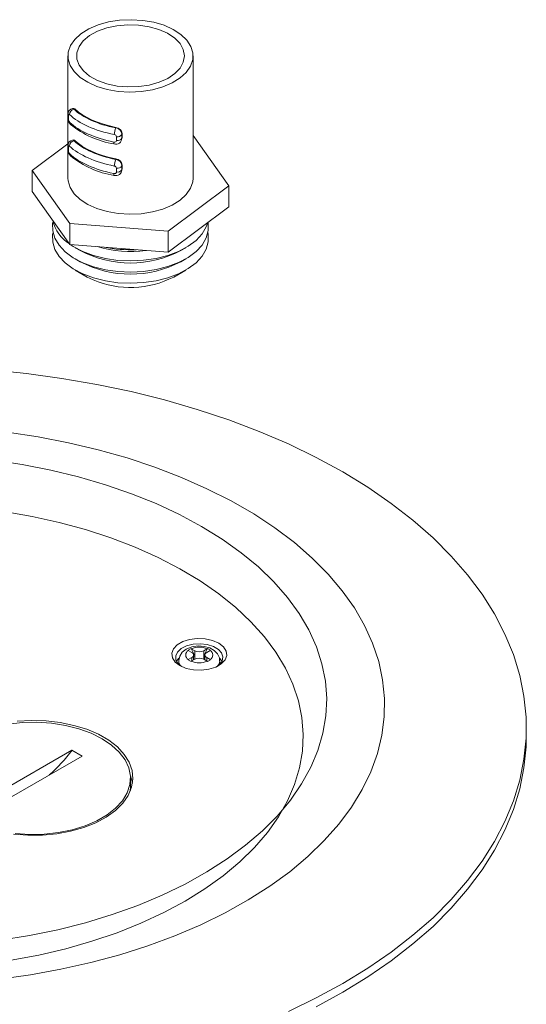
# Model space of a CAD drawing. Units: inches. Extents: x 1 to 20.3, y 3.6 to 28.7.
# Drawn here: x 16.9 to 20.3, y 21.1 to 27.6 of the extents above; entities that cross this region are included whole.
import ezdxf

# ---------------------------------------------------------------- set-up
doc = ezdxf.new("R2010")
doc.units = ezdxf.units.IN
doc.header["$MEASUREMENT"] = 0

msp = doc.modelspace()

# ---------------------------------------------------------------- linework, layer by layer
at = {"color": 7, "linetype": 'Continuous', "lineweight": 15}
for p, q in [((17.2364, 27.3779), (17.2364, 26.5736)), ((18.0614, 26.5736), (18.0614, 27.3779)), ((17.2751, 27.0318), (17.2675, 27.031)), ((17.2376, 26.9944), (17.2376, 26.9695)), ((17.2407, 26.9867), (17.2407, 26.9618)), ((17.2848, 27.0268), (17.2771, 27.026)), ((17.5521, 26.9033), (17.5532, 26.907)), ((17.5563, 26.8211), (17.5563, 26.8459)), ((17.5921, 26.8357), (17.5902, 26.8266)), ((17.5937, 26.841), (17.5919, 26.8324)), ((17.5937, 26.8659), (17.5921, 26.8606)), ((17.5921, 26.8606), (17.5921, 26.8357)), ((17.5921, 26.8357), (17.5937, 26.841)), ((17.5937, 26.8659), (17.5937, 26.841)), ((18.0614, 26.854), (18.2966, 26.5231)), ((17.0012, 26.6241), (17.2364, 26.7998)), ((17.2376, 26.7871), (17.2376, 26.7622)), ((17.2407, 26.7794), (17.2407, 26.7545)), ((17.2751, 26.8245), (17.2675, 26.8237)), ((17.2848, 26.8195), (17.2771, 26.8187)), ((17.5907, 26.8265), (17.5924, 26.8323)), ((17.5521, 26.696), (17.5532, 26.6997)), ((17.5937, 26.6586), (17.5921, 26.6533)), ((17.5921, 26.6533), (17.5921, 26.6284)), ((17.5937, 26.6586), (17.5937, 26.6337)), ((17.2493, 26.2751), (17.0012, 26.6241)), ((17.0012, 26.4853), (17.0012, 26.6241)), ((17.5563, 26.6138), (17.5563, 26.6386)), ((17.5921, 26.6284), (17.5902, 26.6194)), ((17.5907, 26.6192), (17.5924, 26.625)), ((17.5937, 26.6337), (17.5919, 26.6252)), ((17.5921, 26.6284), (17.5937, 26.6337)), ((18.2966, 26.5231), (17.897, 26.2246)), ((18.2966, 26.3843), (18.2966, 26.5231)), ((17.2493, 26.1363), (17.0012, 26.4853)), ((18.2966, 26.3843), (17.897, 26.0857)), ((17.897, 26.2246), (17.2493, 26.2751)), ((17.2493, 26.1363), (17.2493, 26.2751)), ((17.897, 26.0857), (17.897, 26.2246)), ((17.897, 26.0857), (17.2493, 26.1363)), ((17.2854, 26.1148), (17.3172, 26.0964)), ((17.9806, 26.0964), (18.0124, 26.1148)), ((17.2854, 26.0413), (17.3172, 26.0229)), ((17.9806, 26.0229), (18.0124, 26.0413)), ((17.2854, 25.9678), (17.3646, 25.9221)), ((17.9332, 25.9221), (18.0124, 25.9678)), ((17.4031, 25.9025), (17.3646, 25.9221)), ((18.0479, 23.4763), (18.0281, 23.4648)), ((18.0281, 23.4648), (18.0296, 23.464)), ((18.0296, 23.464), (18.0525, 23.4508)), ((18.0479, 23.4763), (18.0494, 23.4755)), ((18.0723, 23.4285), (18.0479, 23.4763)), ((18.0494, 23.4755), (18.0723, 23.4622)), ((18.131, 23.4285), (18.1553, 23.4763)), ((18.1539, 23.4755), (18.131, 23.4622)), ((18.1737, 23.464), (18.1508, 23.4508)), ((18.1553, 23.4763), (18.1539, 23.4755)), ((18.1751, 23.4648), (18.1553, 23.4763)), ((18.1751, 23.4648), (18.1737, 23.464)), ((18.0296, 23.4037), (18.0281, 23.4028)), ((18.0281, 23.4028), (18.0479, 23.3914)), ((18.0525, 23.4169), (18.0296, 23.4037)), ((18.0723, 23.4055), (18.0494, 23.3923)), ((18.0646, 23.4011), (18.0646, 23.4339)), ((18.0723, 23.4285), (18.0646, 23.4241)), ((18.0723, 23.4622), (18.0723, 23.4285)), ((18.0723, 23.4055), (18.0723, 23.4285)), ((18.131, 23.4285), (18.131, 23.4622)), ((18.131, 23.4055), (18.131, 23.4285)), ((18.1386, 23.4241), (18.131, 23.4285)), ((18.131, 23.4055), (18.1539, 23.3923)), ((18.1386, 23.4339), (18.1386, 23.4011)), ((18.1508, 23.4169), (18.1737, 23.4037)), ((18.1553, 23.3914), (18.1751, 23.4028)), ((18.1737, 23.4037), (18.1751, 23.4028)), ((17.9666, 23.3963), (17.9666, 23.3721)), ((18.0494, 23.3923), (18.0479, 23.3914)), ((18.1539, 23.3923), (18.1553, 23.3914)), ((18.2366, 23.3721), (18.2366, 23.3963)), ((20.2547, 22.8978), (20.2547, 22.9549)), ((16.6883, 22.4749), (17.2638, 22.8072)), ((16.7548, 22.4366), (17.3303, 22.7688)), ((17.3303, 22.7688), (17.2638, 22.8072)), ((17.6493, 22.5655), (17.6493, 22.6219)), ((17.6475, 22.5373), (17.6493, 22.5655)), ((17.6493, 22.5533), (17.6493, 22.5655)), ((17.649, 22.5411), (17.6493, 22.5533))]:
    msp.add_line(p, q, dxfattribs=at)
at = {"color": 8, "linetype": 'Continuous', "lineweight": 15}
for p, q in [((18.0525, 23.3941), (18.0525, 23.4169)), ((18.1508, 23.3941), (18.1508, 23.4169))]:
    msp.add_line(p, q, dxfattribs=at)
at = {"color": 7, "linetype": 'Continuous', "lineweight": 15, "flags": 128}
for points in [[(17.3225, 27.5235), (17.3744, 27.5557), (17.4357, 27.5817), (17.5042, 27.6009), (17.5776, 27.6125), (17.6535, 27.616), (17.7292, 27.6115), (17.8022, 27.599), (17.87, 27.579), (17.9302, 27.5521), (17.9808, 27.5193), (18.0202, 27.4817), (18.0469, 27.4405), (18.0601, 27.3972), (18.0592, 27.3533), (18.0444, 27.3102), (18.0161, 27.2694), (17.9753, 27.2323), (17.9234, 27.2002), (17.8622, 27.1741), (17.7937, 27.1549), (17.7202, 27.1434), (17.6443, 27.1398), (17.5686, 27.1443), (17.4956, 27.1568), (17.4279, 27.1768), (17.3677, 27.2037), (17.317, 27.2365), (17.2776, 27.2741), (17.2509, 27.3153), (17.2378, 27.3586), (17.2386, 27.4025), (17.2534, 27.4456), (17.2817, 27.4864), (17.3225, 27.5235)], [(17.4319, 27.2157), (17.4928, 27.1938), (17.5602, 27.1795), (17.6312, 27.1732), (17.703, 27.1754), (17.7725, 27.1858), (17.8369, 27.2041), (17.8937, 27.2295), (17.9405, 27.261), (17.9753, 27.2972), (17.9967, 27.3368), (18.0039, 27.3781), (17.9966, 27.4193), (17.975, 27.4589), (17.9401, 27.4951), (17.8933, 27.5266), (17.8365, 27.5519), (17.7719, 27.5701), (17.7024, 27.5805), (17.6306, 27.5826), (17.5597, 27.5763), (17.4923, 27.5618), (17.4314, 27.5399), (17.3794, 27.5113), (17.3384, 27.4772), (17.3101, 27.4391), (17.2957, 27.3985), (17.2958, 27.357), (17.3103, 27.3164), (17.3387, 27.2783), (17.3798, 27.2443), (17.4319, 27.2157)], [(17.2752, 27.0314), (17.276, 27.0318), (17.2821, 27.0291), (17.2848, 27.0268)], [(17.2475, 26.9913), (17.245, 26.993), (17.2429, 26.993), (17.2414, 26.9911), (17.2408, 26.9879), (17.2407, 26.9867)], [(17.2475, 26.784), (17.245, 26.7857), (17.2429, 26.7857), (17.2414, 26.7838), (17.2408, 26.7806), (17.2407, 26.7794)], [(17.2752, 26.8241), (17.276, 26.8245), (17.2821, 26.8218), (17.2848, 26.8195)], [(17.5392, 26.8108), (17.5447, 26.8105), (17.5498, 26.8118), (17.5537, 26.8146), (17.5559, 26.8183), (17.5563, 26.8211)], [(17.5392, 26.6035), (17.5447, 26.6032), (17.5498, 26.6045), (17.5537, 26.6073), (17.5559, 26.611), (17.5563, 26.6138)], [(18.0614, 26.5736), (18.0592, 26.549), (18.0444, 26.5059), (18.0161, 26.4651), (17.9753, 26.428), (17.9234, 26.3959), (17.8622, 26.3698), (17.7937, 26.3506), (17.7202, 26.3391), (17.6443, 26.3355), (17.5686, 26.34), (17.4956, 26.3525), (17.4279, 26.3726), (17.3677, 26.3994), (17.317, 26.4322), (17.2776, 26.4698), (17.2509, 26.511), (17.2378, 26.5543), (17.2364, 26.5736)], [(17.1389, 26.2878), (17.1365, 26.2746), (17.1368, 26.2255), (17.1511, 26.1772), (17.1789, 26.1309), (17.2196, 26.0879), (17.272, 26.0494), (17.3346, 26.0163)], [(17.3346, 26.0163), (17.4059, 25.9896), (17.4837, 25.9701), (17.5661, 25.9582), (17.6507, 25.9544), (17.7353, 25.9586), (17.8175, 25.9708), (17.8951, 25.9906), (17.966, 26.0176), (18.0283, 26.0509), (18.0802, 26.0897), (18.1203, 26.1328), (18.1476, 26.1792), (18.1613, 26.2276), (18.161, 26.2766), (18.1601, 26.2823)], [(17.3346, 26.0898), (17.4059, 26.0631), (17.4837, 26.0436), (17.5661, 26.0317), (17.6507, 26.0278), (17.7353, 26.0321), (17.8175, 26.0443), (17.8951, 26.0641), (17.966, 26.091), (18.0283, 26.1244), (18.0802, 26.1631), (18.1203, 26.2063), (18.1476, 26.2527), (18.1571, 26.2801)], [(17.1389, 26.2143), (17.1365, 26.2011), (17.1368, 26.1521), (17.1511, 26.1037), (17.1789, 26.0574), (17.2196, 26.0144), (17.272, 25.9759), (17.3346, 25.9428)], [(17.3346, 25.9428), (17.4059, 25.9161), (17.4837, 25.8966), (17.5661, 25.8847), (17.6507, 25.8809), (17.7353, 25.8851), (17.8175, 25.8973), (17.8951, 25.9171), (17.966, 25.9441), (18.0283, 25.9774), (18.0802, 26.0162), (18.1203, 26.0593), (18.1476, 26.1058), (18.1613, 26.1541), (18.161, 26.2031), (18.159, 26.2143)], [(17.2554, 26.1337), (17.272, 26.1228), (17.3346, 26.0898)], [(16.7275, 25.3111), (16.9638, 25.287), (17.1973, 25.2551), (17.4272, 25.2154), (17.6527, 25.168), (17.873, 25.1131), (18.0874, 25.051), (18.2952, 24.9817), (18.4957, 24.9056), (18.6881, 24.8229), (18.872, 24.7338), (19.0465, 24.6388)], [(16.8364, 24.9002), (17.0406, 24.8693), (17.2409, 24.8307), (17.4362, 24.7845), (17.6259, 24.731), (17.809, 24.6703), (17.9848, 24.6028), (18.1524, 24.5288), (18.3113, 24.4485), (18.4605, 24.3623), (18.5996, 24.2706), (18.7279, 24.1738), (18.8448, 24.0724), (18.9499, 23.9667), (19.0426, 23.8572), (19.1226, 23.7444), (19.1895, 23.6288), (19.243, 23.5109), (19.2829, 23.3912), (19.309, 23.2703), (19.3212, 23.1486), (19.3195, 23.0268), (19.3038, 22.9052), (19.2742, 22.7846), (19.2309, 22.6653), (19.174, 22.5479), (19.1038, 22.433), (19.0206, 22.321), (18.9248, 22.2124), (18.8167, 22.1077), (18.6969, 22.0073), (18.5658, 21.9118), (18.4242, 21.8214), (18.2724, 21.7367), (18.1113, 21.6579), (17.9416, 21.5855), (17.7639, 21.5197), (17.5791, 21.4608), (17.3879, 21.4091), (17.1912, 21.3648), (16.9899, 21.3281), (16.7848, 21.2991)], [(18.1173, 24.2803), (17.9721, 24.3584), (17.8178, 24.4304), (17.6551, 24.4959), (17.4847, 24.5546), (17.3076, 24.6063), (17.1247, 24.6506), (16.9367, 24.6873), (16.7448, 24.7163)], [(19.0465, 24.6388), (19.2112, 24.538), (19.3654, 24.4319), (19.5087, 24.3208), (19.6405, 24.2051), (19.7605, 24.0851), (19.8682, 23.9613), (19.9632, 23.8341), (20.0453, 23.7039), (20.1141, 23.5712), (20.1695, 23.4365), (20.2111, 23.3), (20.239, 23.1625), (20.2529, 23.0242), (20.2529, 22.8857), (20.239, 22.7474), (20.2111, 22.6098), (20.1695, 22.4734), (20.1141, 22.3386), (20.0453, 22.2059), (19.9632, 22.0757), (19.8682, 21.9485), (19.7605, 21.8247), (19.6405, 21.7048), (19.5087, 21.5891), (19.3654, 21.4779), (19.2112, 21.3718), (19.0465, 21.2711), (18.872, 21.176), (18.6881, 21.087)], [(18.0079, 21.8135), (18.1386, 21.8945), (18.2587, 21.9808), (18.3678, 22.0719), (18.4652, 22.1673), (18.5504, 22.2665), (18.623, 22.369), (18.6826, 22.4742), (18.7289, 22.5817), (18.7616, 22.6907), (18.7806, 22.8009), (18.7858, 22.9116), (18.7772, 23.0222), (18.7547, 23.1322), (18.7186, 23.2409), (18.6689, 23.3479), (18.606, 23.4525), (18.5303, 23.5542), (18.442, 23.6525), (18.3416, 23.7468), (18.2297, 23.8367), (18.1069, 23.9218), (17.9737, 24.0015), (17.831, 24.0754), (17.6793, 24.1432), (17.5196, 24.2045), (17.3527, 24.259), (17.1793, 24.3064), (17.0005, 24.3464), (16.8172, 24.3789)], [(16.7931, 21.5561), (16.9841, 21.587), (17.1709, 21.6257), (17.3525, 21.6718), (17.528, 21.7252), (17.6965, 21.7857), (17.8572, 21.8528), (18.0093, 21.9264), (18.1521, 22.0059), (18.2847, 22.0911), (18.4067, 22.1814), (18.5173, 22.2765), (18.6159, 22.3759), (18.7023, 22.479), (18.7757, 22.5854), (18.8361, 22.6945), (18.8829, 22.8058), (18.916, 22.9188), (18.9352, 23.0327), (18.9405, 23.1472), (18.9317, 23.2617), (18.909, 23.3755), (18.8725, 23.488), (18.8222, 23.5988), (18.7586, 23.7073), (18.6819, 23.8129), (18.5924, 23.9152), (18.4907, 24.0135), (18.3772, 24.1075), (18.2525, 24.1966), (18.1173, 24.2803)], [(17.9735, 23.364), (18.0148, 23.3461), (18.0631, 23.3357), (18.1145, 23.3336), (18.165, 23.3399), (18.2102, 23.3542), (18.2467, 23.3752), (18.2714, 23.4014), (18.2824, 23.4305), (18.2787, 23.4602), (18.2607, 23.4881), (18.2298, 23.5119), (18.1885, 23.5298), (18.1401, 23.5402), (18.0887, 23.5423), (18.0383, 23.536), (17.993, 23.5217), (17.9565, 23.5007), (17.9318, 23.4745), (17.9208, 23.4454), (17.9245, 23.4157), (17.9425, 23.3878), (17.9735, 23.364)], [(18.2195, 23.3583), (18.2339, 23.3695), (18.2525, 23.3942), (18.2578, 23.4209), (18.2491, 23.4473), (18.2273, 23.4711), (18.1944, 23.4901), (18.1532, 23.5027), (18.1075, 23.5077), (18.0612, 23.5047), (18.0185, 23.4939), (17.9832, 23.4764), (17.9584, 23.4536), (17.9463, 23.4276), (17.9481, 23.4008), (17.9635, 23.3754), (17.9837, 23.3583)], [(18.235, 23.3954), (18.234, 23.4161), (18.2214, 23.4426), (18.2006, 23.4638), (18.1716, 23.4804), (18.1346, 23.4909), (18.094, 23.4935), (18.0536, 23.4877), (18.0164, 23.4729), (17.9897, 23.4522), (17.973, 23.427), (17.9666, 23.3986), (17.9673, 23.3951)], [(17.967, 23.4127), (17.9584, 23.403), (17.9516, 23.3922)], [(18.2516, 23.3922), (18.2491, 23.3967), (18.2359, 23.413)], [(17.4619, 22.8831), (17.3894, 22.9191), (17.3084, 22.9485), (17.2207, 22.9706), (17.1283, 22.9849), (17.0332, 22.9911), (16.9377, 22.989), (16.8437, 22.9787)], [(16.8784, 22.254), (16.9734, 22.247), (17.0691, 22.248), (17.1636, 22.257), (17.2548, 22.2739), (17.3408, 22.2983), (17.4197, 22.3297), (17.4898, 22.3673), (17.5497, 22.4104), (17.5981, 22.4581), (17.6339, 22.5094), (17.6565, 22.5631), (17.6652, 22.6182), (17.66, 22.6734), (17.6409, 22.7276), (17.6083, 22.7796), (17.5629, 22.8283), (17.5058, 22.8726), (17.4381, 22.9117), (17.3612, 22.9447), (17.2769, 22.9709), (17.1868, 22.9897), (17.093, 23.0007), (16.9973, 23.0038), (16.902, 22.9987)], [(16.8903, 22.2588), (16.9854, 22.2526), (17.081, 22.2547), (17.175, 22.265), (17.2652, 22.2832), (17.3498, 22.309), (17.4268, 22.3418), (17.4944, 22.3809), (17.5512, 22.4253), (17.5959, 22.4741), (17.6275, 22.5262), (17.6453, 22.5805), (17.6489, 22.6357), (17.6382, 22.6905), (17.6134, 22.7439), (17.5752, 22.7945), (17.5243, 22.8412), (17.4619, 22.8831)], [(20.2547, 22.8978), (20.2529, 22.8285), (20.239, 22.6902), (20.2111, 22.5526), (20.1695, 22.4162), (20.1141, 22.2814), (20.0453, 22.1487), (19.9632, 22.0186), (19.8682, 21.8914), (19.7605, 21.7676), (19.6405, 21.6476), (19.5087, 21.5319), (19.3654, 21.4208), (19.2112, 21.3147), (19.0465, 21.2139), (18.872, 21.1189)], [(17.6624, 22.5892), (17.66, 22.6016), (17.6487, 22.6379)], [(17.6475, 22.5373), (17.6489, 22.5517), (17.6493, 22.5655)], [(16.8634, 21.424), (17.0457, 21.4584), (17.2232, 21.5003), (17.395, 21.5495), (17.5602, 21.6057), (17.718, 21.6687), (17.8675, 21.7381), (18.0079, 21.8135)]]:
    msp.add_lwpolyline(points, dxfattribs=at)
at = {"color": 8, "linetype": 'Continuous', "lineweight": 15, "flags": 128}
for points in [[(17.2676, 27.0307), (17.2683, 27.031), (17.2746, 27.0284), (17.2771, 27.026)], [(17.2676, 26.8234), (17.2683, 26.8237), (17.2746, 26.8211), (17.2771, 26.8187)], [(17.5404, 26.7982), (17.5402, 26.7983), (17.5396, 26.7991), (17.5391, 26.8009), (17.5389, 26.8035), (17.5389, 26.8068), (17.5392, 26.8108)], [(17.5392, 26.6035), (17.5389, 26.5995), (17.5389, 26.5962), (17.5391, 26.5936), (17.5396, 26.5918), (17.5402, 26.591), (17.5404, 26.5909)]]:
    msp.add_lwpolyline(points, dxfattribs=at)
at = {"color": 7, "linetype": 'Continuous', "lineweight": 15}
for centre, radius, start, end in [((17.271, 26.9974), 0.0333, 95.82882, 185.32682), ((17.2936, 26.9669), 0.0559, 177.36525, 225.82754), ((17.2835, 26.9905), 0.0361, 100.28369, 178.71889), ((17.2736, 26.9619), 0.0329, 180.12818, 221.04778), ((17.6369, 27.3947), 0.6043, 230.75751, 260.81347), ((17.6884, 26.8483), 0.1469, 157.99832, 175.4275), ((17.5473, 26.8587), 0.0449, 2.34356, 83.78093), ((17.5484, 26.8619), 0.0454, 5.11371, 83.93598), ((17.5525, 26.8357), 0.0392, 252.14451, 1.16547), ((17.5398, 26.8435), 0.0166, 8.39843, 82.82208), ((17.5645, 26.877), 0.0321, 255.15852, 329.28097), ((17.5645, 26.8521), 0.0321, 255.15852, 329.28097), ((17.271, 26.7901), 0.0333, 95.82422, 185.31081), ((17.2835, 26.7832), 0.0361, 100.28237, 178.72021), ((17.2492, 26.7624), 0.0115, 181.02907, 223.14825), ((17.2936, 26.7596), 0.0559, 177.38565, 225.86069), ((17.2736, 26.7546), 0.0329, 180.12906, 221.04773), ((17.2681, 26.7332), 0.0193, 180.59616, 225.68297), ((17.6369, 27.1874), 0.6043, 230.75751, 260.81347), ((17.6884, 26.641), 0.1469, 157.99777, 175.42805), ((17.5398, 26.6362), 0.0166, 8.39838, 82.82407), ((17.5473, 26.6514), 0.0449, 2.34295, 83.78218), ((17.5484, 26.6546), 0.0454, 5.11389, 83.93647), ((17.5645, 26.6697), 0.0321, 255.15852, 329.28097), ((17.5525, 26.6284), 0.0392, 252.12021, 1.15246), ((17.5645, 26.6448), 0.0321, 255.15852, 329.28097), ((17.388, 26.3555), 0.2578, 193.98863, 236.80821), ((17.6487, 26.8614), 0.7712, 253.42874, 277.65113), ((17.6489, 26.7257), 0.7114, 242.20907, 297.79093), ((17.6482, 26.9646), 0.8634, 258.52133, 272.55856), ((17.6489, 26.6523), 0.7114, 242.20907, 297.79093), ((17.6473, 26.4776), 0.6248, 246.9917, 297.23462), ((18.0489, 23.4339), 0.0358, 122.6474, 237.3526), ((18.1016, 23.3425), 0.1428, 68.54104, 111.45896), ((18.1543, 23.4339), 0.0358, 302.64756, 57.35244), ((18.046, 23.4339), 0.0181, 290.78357, 69.21643), ((18.1016, 23.5189), 0.0638, 242.60968, 297.39032), ((18.1016, 23.3489), 0.0638, 62.60975, 117.39025), ((18.1572, 23.4339), 0.0181, 110.78342, 249.21658), ((18.1016, 23.5252), 0.1428, 248.54097, 291.45903), ((16.3724, 23.4741), 1.1133, 311.80559, 323.19713)]:
    msp.add_arc(centre, radius, start, end, dxfattribs=at)
at = {"color": 8, "linetype": 'Continuous', "lineweight": 15}
for centre, radius, start, end in [((17.2492, 26.9946), 0.0115, 181.19714, 223.14021), ((17.2492, 26.9697), 0.0115, 181.05691, 223.14793), ((17.2681, 26.9405), 0.0193, 180.59535, 225.72654), ((17.2492, 26.7873), 0.0115, 181.14129, 223.14431), ((18.0211, 23.3981), 0.0546, 182.61181, 226.71083), ((18.1804, 23.3988), 0.0563, 314.00962, 356.73595)]:
    msp.add_arc(centre, radius, start, end, dxfattribs=at)
at = {"color": 7, "linetype": 'Continuous', "lineweight": 15}
for centre, major_axis, ratio, start_param, end_param in [((17.6489, 27.0597), (0.4549, -0.048), 0.466818, 3.682934, 4.524375), ((17.6521, 27.0862), (0.4249, -0.0475), 0.458845, 3.685025, 4.526466), ((17.6489, 27.0845), (0.412, -0.0461), 0.458845, 3.681932, 4.52956), ((17.6489, 27.0099), (0.4549, -0.048), 0.466818, 3.689091, 4.518219), ((17.6489, 26.8524), (0.4549, -0.048), 0.466818, 3.682934, 4.524375), ((17.6521, 26.8789), (0.4249, -0.0475), 0.458845, 3.685025, 4.526466), ((17.6489, 26.8772), (0.412, -0.0461), 0.458845, 3.681932, 4.52956), ((17.6489, 26.8026), (0.4549, -0.048), 0.466818, 3.689091, 4.518219)]:
    msp.add_ellipse(centre, major_axis=major_axis, ratio=ratio, start_param=start_param, end_param=end_param, dxfattribs=at)

doc.saveas('drawing.dxf')
